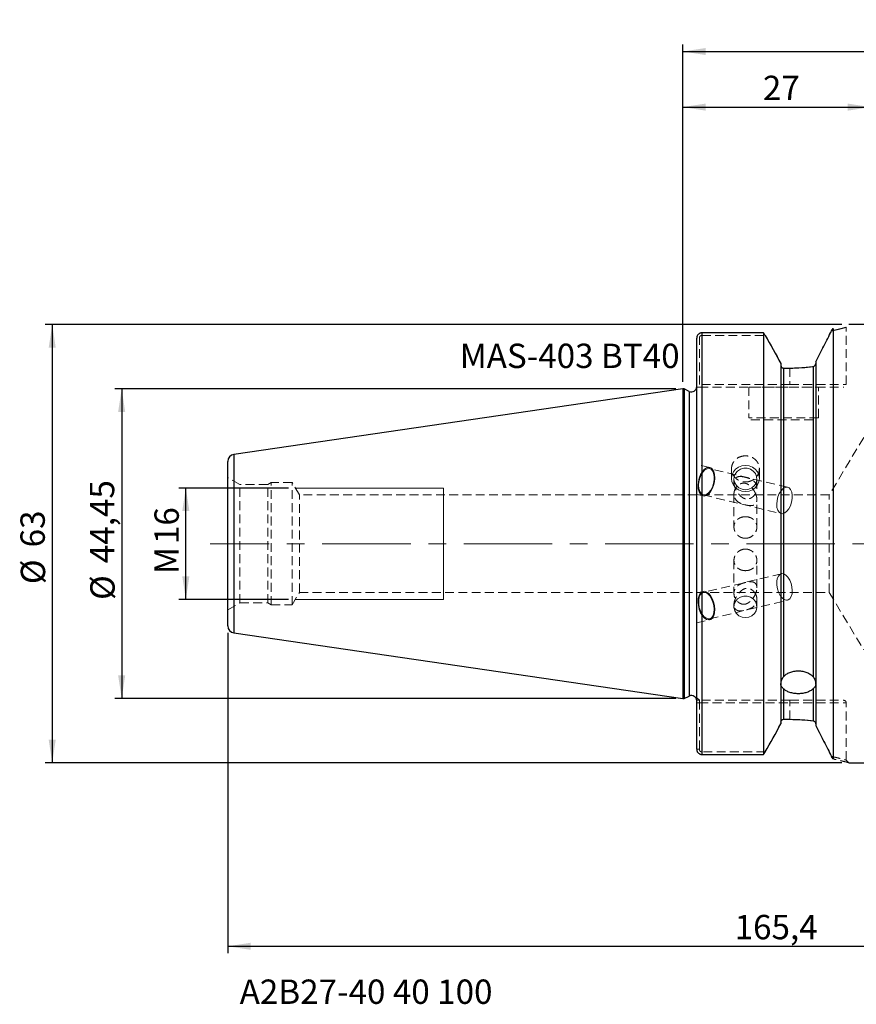
# Model space of a CAD drawing. Units: millimetres. Extents: x -95 to 136, y -66 to 75.
# Drawn here: x -95 to 25, y -66 to 75 of the extents above; entities that cross this region are included whole.
import ezdxf

# ---------------------------------------------------------------- set-up
doc = ezdxf.new("R2010")
doc.units = ezdxf.units.MM
for name, pattern in [('CENTER', [10.16, 6.35, -1.27, 1.27, -1.27]), ('CENTERX2', [20.32, 12.7, -2.54, 2.54, -2.54]), ('HIDDEN', [1.905, 1.27, -0.635])]:
    doc.linetypes.add(name, pattern=pattern)
for name, color, linetype, plot in [('1', 4, 'Continuous', False), ('2', 7, 'Continuous', False), ('4', 2, 'CENTER', False), ('SK2', 7, 'Continuous', False), ('SK3', 1, 'HIDDEN', False), ('SK4', 2, 'CENTER', False), ('SK6', 5, 'Continuous', False)]:
    doc.layers.add(name, color=color, linetype=linetype, plot=plot)
doc.layers.add('SK1', color=4, linetype='Continuous')
doc.styles.add('SLDTEXTSTYLE0', font='TXT', dxfattribs={"width": 0.75})
doc.dimstyles.new('SLDDIMSTYLE0', dxfattribs={"dimtxt": 3.5, "dimasz": 3.302, "dimexe": 0, "dimexo": 0.0625, "dimgap": 0.875, "dimtad": 1, "dimrnd": 1e-09, "dimzin": 12, "dimdsep": 46, "dimtxsty": 'SLDTEXTSTYLE0', "dimsah": 1, "dimcen": 0.09, "dimadec": 0, "dimazin": 3, "dimtfac": 1, "dimtofl": 0, "dimtmove": 0, "dimatfit": 3, "dimfxl": 1, "dimfrac": 2, "dimtolj": 1, "dimtzin": 12, "dimarcsym": 0})
doc.dimstyles.new('SLDDIMSTYLE1', dxfattribs={"dimtxt": 3.5, "dimasz": 3.302, "dimexe": 0, "dimexo": 0.0625, "dimgap": 0.875, "dimtad": 1, "dimdec": 0, "dimrnd": 1e-09, "dimzin": 12, "dimdsep": 46, "dimtxsty": 'SLDTEXTSTYLE0', "dimsah": 1, "dimcen": 0.09, "dimadec": 0, "dimazin": 3, "dimtfac": 1, "dimtofl": 0, "dimtmove": 0, "dimatfit": 3, "dimfxl": 1, "dimfrac": 2, "dimtolj": 1, "dimtzin": 12, "dimarcsym": 0})

# ---------------------------------------------------------------- blocks, each defined once
blk = doc.blocks.new('_D')
at = {"layer": 'SK2'}
for p, q in [((-56.69, 8), (-72.43, 8)), ((-71.43, -8), (-71.43, 8)), ((-56.69, -8), (-72.43, -8))]:
    blk.add_line(p, q, dxfattribs=at)
for points in [[(-71.43, 8), (-71.94, 4.7), (-70.92, 4.7)], [(-71.43, -8), (-70.92, -4.7), (-71.94, -4.7)]]:
    blk.add_solid(points, dxfattribs=at)
at = {"layer": 'SK2', "char_height": 3.5, "attachment_point": 1, "rotation": 90, "style": 'SLDTEXTSTYLE0'}
for s, insert in [('16', (-75.94, -0.06)), ('M', (-75.94, -4.35))]:
    blk.add_mtext(s, dxfattribs=dict(at, insert=insert))
blk = doc.blocks.new('_D_1')
at = {"layer": 'SK2'}
for p, q in [((-1, 22.23), (-81.65, 22.23)), ((-80.65, 22.23), (-80.65, -22.23)), ((-1, -22.23), (-81.65, -22.23))]:
    blk.add_line(p, q, dxfattribs=at)
for points in [[(-80.65, 22.23), (-81.16, 18.92), (-80.14, 18.92)], [(-80.65, -22.23), (-80.14, -18.92), (-81.16, -18.92)]]:
    blk.add_solid(points, dxfattribs=at)
at = {"layer": 'SK2', "char_height": 3.5, "attachment_point": 1, "rotation": 90, "style": 'SLDTEXTSTYLE0'}
for s, insert in [('44,45', (-85.22, -2.8)), ('%%c', (-85.16, -8.08))]:
    blk.add_mtext(s, dxfattribs=dict(at, insert=insert))
blk = doc.blocks.new('_D_2')
at = {"layer": 'SK2'}
for p, q in [((22.87, 31.47), (-91.63, 31.47)), ((-90.63, 31.47), (-90.63, -31.47)), ((22.87, -31.47), (-91.63, -31.47))]:
    blk.add_line(p, q, dxfattribs=at)
for points in [[(-90.63, 31.47), (-91.14, 28.17), (-90.13, 28.17)], [(-90.63, -31.47), (-90.13, -28.17), (-91.14, -28.17)]]:
    blk.add_solid(points, dxfattribs=at)
at = {"layer": 'SK2', "char_height": 3.5, "attachment_point": 1, "rotation": 90, "style": 'SLDTEXTSTYLE0'}
for s, insert in [('63', (-95.2, -0.53)), ('%%c', (-95.15, -5.81))]:
    blk.add_mtext(s, dxfattribs=dict(at, insert=insert))
blk = doc.blocks.new('_D_3')
at = {"layer": 'SK2'}
for p, q in [((0, 23.23), (0, 63.72)), ((26.99, 31.84), (26.99, 63.72)), ((0, 62.72), (26.99, 62.72))]:
    blk.add_line(p, q, dxfattribs=at)
for points in [[(0, 62.72), (3.3, 62.21), (3.3, 63.23)], [(26.99, 62.72), (23.69, 63.23), (23.69, 62.21)]]:
    blk.add_solid(points, dxfattribs=at)
at = {"layer": 'SK2', "insert": (11.51, 67.23), "char_height": 3.5, "attachment_point": 1, "style": 'SLDTEXTSTYLE0'}
blk.add_mtext('27', dxfattribs=at)
blk = doc.blocks.new('_D_5')
at = {"layer": '2'}
for p, q in [((0, 23.23), (0, 71.71)), ((100, 36.5), (100, 71.71)), ((0, 70.71), (100, 70.71))]:
    blk.add_line(p, q, dxfattribs=at)
for points in [[(0, 70.71), (3.3, 70.2), (3.3, 71.21)], [(100, 70.71), (96.7, 71.21), (96.7, 70.2)]]:
    blk.add_solid(points, dxfattribs=at)
at = {"layer": '2', "insert": (44.91, 75.22), "char_height": 3.5, "attachment_point": 1, "style": 'SLDTEXTSTYLE0'}
blk.add_mtext('100', dxfattribs=at)
blk = doc.blocks.new('_D_13')
at = {"layer": 'SK2'}
for p, q in [((-65.4, -12.82), (-65.4, -58.84)), ((100, -36.5), (100, -58.84)), ((-65.4, -57.84), (100, -57.84))]:
    blk.add_line(p, q, dxfattribs=at)
for points in [[(-65.4, -57.84), (-62.1, -58.35), (-62.1, -57.33)], [(100, -57.84), (96.7, -57.33), (96.7, -58.35)]]:
    blk.add_solid(points, dxfattribs=at)
at = {"layer": 'SK2', "insert": (7.45, -53.33), "char_height": 3.5, "attachment_point": 1, "style": 'SLDTEXTSTYLE0'}
blk.add_mtext('165,4', dxfattribs=at)

msp = doc.modelspace()

# ---------------------------------------------------------------- linework, layer by layer
at = {"layer": '1', "linetype": 'Continuous', "lineweight": 25}
for p, q in [((26.25, 31.475), (23.875, 31.475)), ((11.58, 30.285), (2.75, 30.285)), ((2.75, 30.285), (2.75, -30.285)), ((11.58, 30.285), (11.58, -30.285)), ((21.62, 30.931), (21.377, 30.57)), ((21.377, 30.57), (21.62, 30.931)), ((21.62, 30.931), (21.62, -30.931)), ((2, -29.534), (2, 29.534)), ((14.1, 25.873), (14.1, -25.873)), ((19.1, 26.136), (19.1, -26.136)), ((14.475, 25.233), (14.475, -19.111)), ((14.475, 25.233), (15.405, 25.233)), ((18.725, 25.451), (18.725, -19.111)), ((0.2, 22.225), (0, 22.225)), ((0, 22.225), (0, -22.225)), ((0.933, 21.883), (0.2, 22.225)), ((0.2, 22.225), (0.2, -22.225)), ((0.933, 21.883), (0.933, -21.883)), ((14.475, -20.839), (14.475, -25.233)), ((18.725, -20.839), (18.725, -25.451)), ((0, -22.225), (0.2, -22.225)), ((0.2, -22.225), (0.933, -21.883)), ((14.475, -25.233), (15.405, -25.233)), ((2.75, -30.285), (11.58, -30.285)), ((21.377, -30.57), (21.62, -30.931)), ((21.62, -30.931), (21.377, -30.57)), ((23.875, -31.475), (26.25, -31.475))]:
    msp.add_line(p, q, dxfattribs=at)
at = {"layer": '1', "linetype": 'HIDDEN', "lineweight": 18}
for p, q in [((14.1, 25.873), (14.1, 25.627)), ((19.1, 26.136), (19.1, 25.892)), ((15.405, 25.233), (14.475, 25.233)), ((15.405, -25.233), (14.475, -25.233)), ((14.1, -25.873), (14.1, -25.627)), ((19.1, -26.136), (19.1, -25.892)), ((11.58, -30.285), (2.75, -30.285))]:
    msp.add_line(p, q, dxfattribs=at)
at = {"layer": '1', "linetype": 'Continuous', "lineweight": 25}
for centre, start, end in [((1.25, 22.563), 245, 0), ((1.25, -22.563), 0, 115)]:
    msp.add_arc(centre, 0.75, start, end, dxfattribs=at)
for points, knots in [([(2.75, 30.285), (2.725, 30.284), (2.676, 30.283), (2.602, 30.271), (2.529, 30.253), (2.436, 30.219), (2.326, 30.16), (2.212, 30.065), (2.119, 29.949), (2.051, 29.819), (2.017, 29.706), (2.002, 29.61), (2.001, 29.562), (2, 29.534)], [0, 0, 0, 0, 0.0627579, 0.1259236, 0.1895095, 0.2535276, 0.376272, 0.5044894, 0.6290085, 0.7526965, 0.8763987, 0.9301251, 1, 1, 1, 1]), ([(19.1, 26.136), (19.496, 26.903), (19.884, 27.658), (20.645, 29.139), (21.017, 29.865), (21.377, 30.57)], [0, 0, 0, 0, 0.5, 0.5, 1, 1, 1, 1]), ([(14.1, 25.627), (14.1, 25.526), (14.138, 25.426), (14.275, 25.279), (14.374, 25.233), (14.475, 25.233)], [0, 0, 0, 0, 0.5, 0.5, 1, 1, 1, 1]), ([(18.725, 25.451), (18.826, 25.464), (18.917, 25.517), (19.021, 25.636), (19.049, 25.681), (19.089, 25.782), (19.1, 25.837), (19.1, 25.892)], [0, 0, 0, 0, 0.5, 0.5, 0.75, 0.75, 1, 1, 1, 1]), ([(15.405, 25.233), (15.981, 25.233), (16.546, 25.253), (17.656, 25.327), (18.203, 25.383), (18.725, 25.451)], [0, 0, 0, 0, 0.5, 0.5, 1, 1, 1, 1]), ([(14.475, -19.111), (14.588, -18.985), (14.721, -18.87), (15.026, -18.664), (15.2, -18.572), (15.568, -18.425), (15.768, -18.367), (16.177, -18.29), (16.386, -18.27), (16.814, -18.27), (17.023, -18.29), (17.433, -18.367), (17.633, -18.425), (18.001, -18.573), (18.174, -18.664), (18.479, -18.87), (18.612, -18.985), (18.725, -19.111)], [0, 0, 0, 0, 0.125, 0.125, 0.25, 0.25, 0.375, 0.375, 0.5, 0.5, 0.625, 0.625, 0.75, 0.75, 0.875, 0.875, 1, 1, 1, 1]), ([(14.1, -20.283), (14.1, -20.07), (14.13, -19.855), (14.223, -19.549), (14.261, -19.451), (14.355, -19.269), (14.411, -19.183), (14.475, -19.111)], [0, 0, 0, 0, 0.5, 0.5, 0.75, 0.75, 1, 1, 1, 1]), ([(18.725, -19.111), (18.789, -19.183), (18.844, -19.267), (18.938, -19.451), (18.977, -19.549), (19.039, -19.751), (19.062, -19.856), (19.092, -20.067), (19.1, -20.176), (19.1, -20.283)], [0, 0, 0, 0, 0.25, 0.25, 0.5, 0.5, 0.75, 0.75, 1, 1, 1, 1]), ([(14.475, -20.839), (14.411, -20.775), (14.356, -20.721), (14.261, -20.62), (14.222, -20.574), (14.161, -20.488), (14.138, -20.446), (14.108, -20.365), (14.1, -20.324), (14.1, -20.283)], [0, 0, 0, 0, 0.25, 0.25, 0.5, 0.5, 0.75, 0.75, 1, 1, 1, 1]), ([(18.725, -20.839), (18.612, -20.951), (18.479, -21.051), (18.174, -21.228), (18, -21.304), (17.632, -21.426), (17.432, -21.473), (17.023, -21.535), (16.814, -21.551), (16.386, -21.551), (16.177, -21.535), (15.767, -21.473), (15.567, -21.425), (15.199, -21.304), (15.026, -21.227), (14.721, -21.051), (14.588, -20.951), (14.475, -20.839)], [0, 0, 0, 0, 0.125, 0.125, 0.25, 0.25, 0.375, 0.375, 0.5, 0.5, 0.625, 0.625, 0.75, 0.75, 0.875, 0.875, 1, 1, 1, 1]), ([(19.1, -20.283), (19.1, -20.365), (19.07, -20.443), (18.977, -20.575), (18.939, -20.62), (18.845, -20.72), (18.789, -20.775), (18.725, -20.839)], [0, 0, 0, 0, 0.5, 0.5, 0.75, 0.75, 1, 1, 1, 1]), ([(14.1, -25.627), (14.1, -25.526), (14.138, -25.426), (14.275, -25.278), (14.374, -25.233), (14.475, -25.233)], [0, 0, 0, 0, 0.5, 0.5, 1, 1, 1, 1]), ([(15.405, -25.233), (15.981, -25.233), (16.546, -25.253), (17.656, -25.327), (18.203, -25.383), (18.725, -25.451)], [0, 0, 0, 0, 0.5, 0.5, 1, 1, 1, 1]), ([(18.725, -25.451), (18.826, -25.464), (18.917, -25.517), (19.021, -25.636), (19.049, -25.681), (19.089, -25.782), (19.1, -25.837), (19.1, -25.892)], [0, 0, 0, 0, 0.5, 0.5, 0.75, 0.75, 1, 1, 1, 1]), ([(19.1, -26.136), (19.496, -26.903), (19.884, -27.658), (20.645, -29.139), (21.017, -29.865), (21.377, -30.57)], [0, 0, 0, 0, 0.5, 0.5, 1, 1, 1, 1]), ([(2, -29.534), (2.001, -29.562), (2.002, -29.61), (2.017, -29.705), (2.051, -29.819), (2.119, -29.948), (2.212, -30.064), (2.326, -30.159), (2.457, -30.231), (2.6, -30.276), (2.7, -30.282), (2.75, -30.285)], [0, 0, 0, 0, 0.0696548, 0.1232209, 0.24684, 0.3703628, 0.4952162, 0.6234385, 0.7461821, 0.8739229, 1, 1, 1, 1])]:
    msp.add_open_spline(points, degree=3, knots=knots, dxfattribs=at)
for points in [[(11.854, 29.924), (11.763, 30.045), (11.672, 30.165), (11.58, 30.285)], [(11.854, 29.924), (12.606, 28.576), (13.355, 27.226), (14.1, 25.873)], [(11.854, -29.924), (12.606, -28.576), (13.355, -27.226), (14.1, -25.873)], [(11.58, -30.285), (11.672, -30.165), (11.763, -30.045), (11.854, -29.924)]]:
    msp.add_open_spline(points, degree=3, dxfattribs=at)
at = {"layer": '1', "linetype": 'HIDDEN', "lineweight": 18}
for points in [[(14.1, 25.873), (13.355, 27.226), (12.606, 28.576), (11.854, 29.924)], [(14.1, -25.873), (13.355, -27.226), (12.606, -28.576), (11.854, -29.924)], [(11.854, -29.924), (11.763, -30.045), (11.672, -30.165), (11.58, -30.285)]]:
    msp.add_open_spline(points, degree=3, dxfattribs=at)
for points, knots in [([(21.377, 30.57), (21.017, 29.866), (20.646, 29.141), (19.885, 27.66), (19.496, 26.903), (19.1, 26.136)], [0, 0, 0, 0, 0.5, 0.5, 1, 1, 1, 1]), ([(14.475, 25.233), (14.375, 25.233), (14.275, 25.279), (14.138, 25.426), (14.1, 25.527), (14.1, 25.627)], [0, 0, 0, 0, 0.5, 0.5, 1, 1, 1, 1]), ([(19.1, 25.892), (19.1, 25.782), (19.054, 25.675), (18.918, 25.518), (18.825, 25.464), (18.725, 25.451)], [0, 0, 0, 0, 0.5, 0.5, 1, 1, 1, 1]), ([(18.725, 25.451), (18.204, 25.383), (17.665, 25.328), (16.556, 25.254), (15.981, 25.233), (15.405, 25.233)], [0, 0, 0, 0, 0.5, 0.5, 1, 1, 1, 1]), ([(14.475, -25.233), (14.375, -25.233), (14.275, -25.278), (14.138, -25.426), (14.1, -25.526), (14.1, -25.627)], [0, 0, 0, 0, 0.5, 0.5, 1, 1, 1, 1]), ([(18.725, -25.451), (18.204, -25.383), (17.665, -25.328), (16.556, -25.254), (15.981, -25.233), (15.405, -25.233)], [0, 0, 0, 0, 0.5, 0.5, 1, 1, 1, 1]), ([(19.1, -25.892), (19.1, -25.782), (19.054, -25.675), (18.918, -25.518), (18.825, -25.464), (18.725, -25.451)], [0, 0, 0, 0, 0.5, 0.5, 1, 1, 1, 1]), ([(21.377, -30.57), (21.017, -29.866), (20.646, -29.141), (19.885, -27.66), (19.496, -26.903), (19.1, -26.136)], [0, 0, 0, 0, 0.5, 0.5, 1, 1, 1, 1]), ([(2.75, -30.285), (2.725, -30.284), (2.676, -30.283), (2.602, -30.271), (2.529, -30.253), (2.436, -30.219), (2.326, -30.16), (2.212, -30.065), (2.119, -29.949), (2.051, -29.819), (2.017, -29.706), (2.002, -29.61), (2.001, -29.562), (2, -29.534)], [0, 0, 0, 0, 0.0627579, 0.1259236, 0.1895095, 0.2535276, 0.376272, 0.5044894, 0.6290085, 0.7526965, 0.8763987, 0.9301251, 1, 1, 1, 1]), ([(23.875, -31.475), (23.847, -31.467), (23.79, -31.451), (23.329, -31.328), (22.63, -31.15), (21.957, -31.004), (21.62, -30.931)], [0, 0, 0, 0, 0.2497455, 0.5006802, 0.7498761, 1, 1, 1, 1])]:
    msp.add_open_spline(points, degree=3, knots=knots, dxfattribs=at)
at = {"layer": '4', "linetype": 'CENTERX2', "lineweight": 18}
msp.add_line((103.13, 0), (-1.45, 0), dxfattribs=at)
at = {"layer": 'SK1', "linetype": 'Continuous', "lineweight": 25}
for p, q in [((0, 22.225), (-64.544, 12.812)), ((-64.544, 12.812), (-64.544, 0)), ((-65.4, -11.822), (-65.4, 11.822)), ((-64.544, 0), (-64.544, -12.812)), ((-64.544, -12.812), (0, -22.225))]:
    msp.add_line(p, q, dxfattribs=at)
for centre, start, end in [((-64.4, 11.822), 98.29778, 180), ((-64.4, -11.822), 180, 261.70222)]:
    msp.add_arc(centre, 1, start, end, dxfattribs=at)
at = {"layer": 'SK3', "linetype": 'HIDDEN', "lineweight": 18}
for p, q in [((2.75, 29.924), (11.854, 29.924)), ((23.5, 22.875), (23.5, 31.1)), ((2.375, 22.875), (2.375, 29.534)), ((15.405, 25.233), (15.405, 22.875)), ((15.405, 22.875), (2.375, 22.875)), ((15.405, 22.875), (23.5, 22.875)), ((2.375, 22.5), (15.405, 22.5)), ((9.5, 22.5), (19.5, 22.5)), ((9.5, 22.5), (9.5, 18.1)), ((15.405, 22.5), (23.125, 22.5)), ((19.5, 18.1), (19.5, 22.5)), ((19.5, 18.1), (9.5, 18.1)), ((9.8, 17.8), (19.2, 17.8)), ((26, 15.25), (21.043, 7)), ((3.882, 10.943), (2, 11.394)), ((2, 7.08), (2, 11.389)), ((2.367, 9.434), (2.565, 9.931)), ((2.565, 9.931), (2.82, 10.357)), ((2.643, 9.895), (2.895, 10.298)), ((2.82, 10.357), (3.113, 10.684)), ((2.895, 10.298), (3.183, 10.599)), ((3.113, 10.684), (3.426, 10.89)), ((3.183, 10.599), (3.487, 10.773)), ((3.426, 10.89), (3.737, 10.96)), ((3.487, 10.773), (3.785, 10.809)), ((3.737, 10.96), (4.024, 10.89)), ((3.785, 10.809), (4.053, 10.703)), ((15.069, 8.11), (3.847, 10.797)), ((4.024, 10.89), (4.268, 10.684)), ((4.053, 10.703), (4.272, 10.463)), ((4.268, 10.684), (4.452, 10.357)), ((4.272, 10.463), (4.426, 10.108)), ((4.426, 10.108), (4.503, 9.663)), ((4.452, 10.357), (4.564, 9.931)), ((4.564, 9.931), (4.597, 9.434)), ((7, 10.765), (7, 9.371)), ((7.068, 9.858), (7.268, 10.311)), ((7.268, 10.311), (7.586, 10.7)), ((7.391, 9.647), (7.571, 10.077)), ((7.571, 10.077), (7.878, 10.439)), ((7.586, 10.7), (8, 10.999)), ((7.878, 10.439), (8.284, 10.699)), ((8, 10.999), (8.482, 11.187)), ((8.284, 10.699), (8.754, 10.835)), ((8.482, 11.187), (9, 11.251)), ((8.754, 10.835), (9.246, 10.835)), ((9, 11.251), (9.518, 11.187)), ((9.246, 10.835), (9.716, 10.699)), ((9.518, 11.187), (10, 10.999)), ((9.716, 10.699), (10.122, 10.439)), ((10, 10.999), (10.414, 10.7)), ((10.122, 10.439), (10.429, 10.077)), ((10.414, 10.7), (10.732, 10.311)), ((10.429, 10.077), (10.609, 9.647)), ((10.732, 10.311), (10.932, 9.858)), ((11, 9.371), (11, 10.764)), ((-65.4, -9.515), (-65.4, 9.515)), ((-63.65, 8.505), (-65.4, 9.515)), ((-63.65, -8.505), (-63.65, 8.505)), ((-59.661, 8.505), (-63.65, 8.505)), ((-59.15, 8.8), (-59.661, 8.505)), ((-59.661, -8.505), (-59.661, 8.505)), ((-59.15, -8.8), (-59.15, 8.8)), ((-56.15, 8.8), (-59.15, 8.8)), ((-56.15, -8.8), (-56.15, 8.8)), ((-55.111, 7), (-56.15, 8.8)), ((2.189, 8.368), (2.238, 8.901)), ((2.238, 8.901), (2.367, 9.434)), ((2.274, 8.385), (2.321, 8.901)), ((2.321, 8.901), (2.447, 9.417)), ((2.447, 9.417), (2.643, 9.895)), ((4.411, 8.641), (4.248, 8.139)), ((4.498, 9.161), (4.411, 8.641)), ((4.547, 8.901), (4.418, 8.368)), ((4.503, 9.663), (4.498, 9.161)), ((4.597, 9.434), (4.547, 8.901)), ((7, 9.371), (7.068, 9.858)), ((7.068, 8.885), (7, 9.371)), ((7.268, 8.432), (7.068, 8.885)), ((7.35, 9.302), (7.35, 8.764)), ((7.355, 9.186), (7.391, 9.647)), ((7.464, 8.736), (7.355, 9.186)), ((7.71, 8.336), (7.464, 8.736)), ((10.536, 8.736), (10.29, 8.336)), ((10.645, 9.186), (10.536, 8.736)), ((10.609, 9.647), (10.645, 9.186)), ((10.65, 7.975), (10.65, 9.302)), ((10.932, 8.885), (10.732, 8.432)), ((10.932, 9.858), (11, 9.371)), ((11, 9.371), (10.932, 8.885)), ((2, 7.075), (2.903, 6.859)), ((2.221, 7.871), (2.189, 8.368)), ((2.333, 7.445), (2.221, 7.871)), ((2.311, 7.908), (2.274, 8.385)), ((2.427, 7.504), (2.311, 7.908)), ((2.517, 7.118), (2.333, 7.445)), ((2.616, 7.203), (2.427, 7.504)), ((2.761, 6.912), (2.517, 7.118)), ((2.862, 7.029), (2.616, 7.203)), ((3.45, 7.099), (3.147, 6.993)), ((3.672, 7.118), (3.359, 6.912)), ((3.75, 7.339), (3.45, 7.099)), ((3.965, 7.445), (3.672, 7.118)), ((4.022, 7.694), (3.75, 7.339)), ((4.22, 7.871), (3.965, 7.445)), ((4.248, 8.139), (4.022, 7.694)), ((4.418, 8.368), (4.22, 7.871)), ((7.586, 8.042), (7.268, 8.432)), ((7.35, 7.141), (7.35, 2.393)), ((8, 7.744), (7.586, 8.042)), ((8.071, 8.021), (7.71, 8.336)), ((8.482, 7.556), (8, 7.744)), ((8.514, 7.821), (8.071, 8.021)), ((9, 7.492), (8.482, 7.556)), ((9, 7.752), (8.514, 7.821)), ((9.486, 7.821), (9, 7.752)), ((9.518, 7.556), (9, 7.492)), ((9.929, 8.021), (9.486, 7.821)), ((10, 7.744), (9.518, 7.556)), ((10.29, 8.336), (9.929, 8.021)), ((10.414, 8.042), (10, 7.744)), ((10.732, 8.432), (10.414, 8.042)), ((13.669, 6.729), (13.865, 7.207)), ((13.865, 7.207), (14.117, 7.611)), ((14.117, 7.611), (14.406, 7.911)), ((14.406, 7.911), (14.71, 8.086)), ((14.71, 8.086), (15.007, 8.121)), ((15.007, 8.121), (15.275, 8.015)), ((15.275, 8.015), (15.494, 7.776)), ((15.494, 7.776), (15.648, 7.42)), ((15.648, 7.42), (15.725, 6.975)), ((-55.111, -7), (-55.111, 7)), ((21.043, 7), (-55.111, 7)), ((3.048, 6.842), (2.761, 6.912)), ((3.147, 6.993), (2.862, 7.029)), ((2.938, 7.005), (14.161, 4.317)), ((3.359, 6.912), (3.048, 6.842)), ((10.65, 2.394), (10.65, 6.352)), ((13.497, 5.698), (13.543, 6.213)), ((13.533, 5.22), (13.497, 5.698)), ((13.543, 6.213), (13.669, 6.729)), ((15.633, 5.953), (15.471, 5.452)), ((15.72, 6.474), (15.633, 5.953)), ((15.725, 6.975), (15.72, 6.474)), ((21.043, -7), (21.043, 7)), ((13.65, 4.816), (13.533, 5.22)), ((13.838, 4.516), (13.65, 4.816)), ((14.084, 4.341), (13.838, 4.516)), ((14.369, 4.306), (14.084, 4.341)), ((14.673, 4.412), (14.369, 4.306)), ((14.972, 4.651), (14.673, 4.412)), ((15.245, 5.007), (14.972, 4.651)), ((15.471, 5.452), (15.245, 5.007)), ((7.35, -2.394), (7.35, -7.141)), ((10.65, -6.35), (10.65, -2.393)), ((14.161, -4.317), (2.938, -7.005)), ((13.582, -5.007), (13.505, -5.452)), ((13.505, -5.452), (13.51, -5.953)), ((13.736, -4.651), (13.582, -5.007)), ((13.955, -4.412), (13.736, -4.651)), ((14.223, -4.306), (13.955, -4.412)), ((14.52, -4.341), (14.223, -4.306)), ((14.824, -4.516), (14.52, -4.341)), ((15.113, -4.816), (14.824, -4.516)), ((15.365, -5.22), (15.113, -4.816)), ((15.561, -5.698), (15.365, -5.22)), ((-56.15, -8.8), (-55.111, -7)), ((-55.111, -7), (21.043, -7)), ((2.903, -6.859), (2, -7.075)), ((2.761, -6.912), (2.517, -7.118)), ((3.001, -6.993), (2.733, -7.099)), ((3.048, -6.842), (2.761, -6.912)), ((3.298, -7.029), (3.001, -6.993)), ((3.359, -6.912), (3.048, -6.842)), ((3.602, -7.203), (3.298, -7.029)), ((3.672, -7.118), (3.359, -6.912)), ((13.51, -5.953), (13.597, -6.474)), ((13.597, -6.474), (13.759, -6.975)), ((13.759, -6.975), (13.985, -7.42)), ((15.687, -6.213), (15.561, -5.698)), ((15.733, -6.729), (15.687, -6.213)), ((15.697, -7.207), (15.733, -6.729)), ((21.043, -7), (26, -15.25)), ((2, -7.08), (2, -11.389)), ((2.221, -7.871), (2.189, -8.368)), ((2.189, -8.368), (2.238, -8.901)), ((2.333, -7.445), (2.221, -7.871)), ((2.359, -7.694), (2.282, -8.139)), ((2.282, -8.139), (2.287, -8.641)), ((2.517, -7.118), (2.333, -7.445)), ((2.513, -7.339), (2.359, -7.694)), ((2.733, -7.099), (2.513, -7.339)), ((3.891, -7.504), (3.602, -7.203)), ((3.965, -7.445), (3.672, -7.118)), ((3.847, -10.797), (15.069, -8.11)), ((4.142, -7.908), (3.891, -7.504)), ((4.22, -7.871), (3.965, -7.445)), ((4.338, -8.385), (4.142, -7.908)), ((4.418, -8.368), (4.22, -7.871)), ((4.464, -8.901), (4.338, -8.385)), ((4.547, -8.901), (4.418, -8.368)), ((7.391, -8.719), (7.571, -8.288)), ((7.571, -8.288), (7.878, -7.927)), ((7.878, -7.927), (8.284, -7.667)), ((8.284, -7.667), (8.754, -7.53)), ((8.754, -7.53), (9.246, -7.53)), ((9.246, -7.53), (9.716, -7.667)), ((9.716, -7.667), (10.122, -7.927)), ((10.122, -7.927), (10.429, -8.288)), ((10.429, -8.288), (10.609, -8.719)), ((10.65, -9.064), (10.65, -7.975)), ((13.985, -7.42), (14.258, -7.776)), ((14.258, -7.776), (14.557, -8.015)), ((14.557, -8.015), (14.861, -8.121)), ((14.861, -8.121), (15.146, -8.086)), ((15.146, -8.086), (15.392, -7.911)), ((15.392, -7.911), (15.58, -7.611)), ((15.58, -7.611), (15.697, -7.207)), ((-65.4, -9.515), (-63.65, -8.505)), ((-63.65, -8.505), (-59.661, -8.505)), ((-59.661, -8.505), (-59.15, -8.8)), ((-59.15, -8.8), (-56.15, -8.8)), ((2.238, -8.901), (2.367, -9.434)), ((2.287, -8.641), (2.374, -9.161)), ((2.367, -9.434), (2.565, -9.931)), ((2.374, -9.161), (2.537, -9.663)), ((2.537, -9.663), (2.763, -10.108)), ((4.358, -10.298), (4.474, -9.895)), ((4.511, -9.417), (4.464, -8.901)), ((4.474, -9.895), (4.511, -9.417)), ((4.597, -9.434), (4.547, -8.901)), ((4.564, -9.931), (4.597, -9.434)), ((7.35, -8.766), (7.35, -9.064)), ((7.355, -9.179), (7.391, -8.719)), ((7.464, -9.63), (7.355, -9.179)), ((7.71, -10.03), (7.464, -9.63)), ((10.536, -9.63), (10.29, -10.03)), ((10.645, -9.179), (10.536, -9.63)), ((10.609, -8.719), (10.645, -9.179)), ((2, -11.394), (3.882, -10.943)), ((2.565, -9.931), (2.82, -10.357)), ((2.763, -10.108), (3.036, -10.463)), ((2.82, -10.357), (3.113, -10.684)), ((3.036, -10.463), (3.335, -10.703)), ((3.113, -10.684), (3.426, -10.89)), ((3.335, -10.703), (3.638, -10.809)), ((3.426, -10.89), (3.737, -10.96)), ((3.638, -10.809), (3.924, -10.773)), ((3.737, -10.96), (4.024, -10.89)), ((3.924, -10.773), (4.169, -10.599)), ((4.024, -10.89), (4.268, -10.684)), ((4.169, -10.599), (4.358, -10.298)), ((4.268, -10.684), (4.452, -10.357)), ((4.452, -10.357), (4.564, -9.931)), ((8.071, -10.345), (7.71, -10.03)), ((8.514, -10.545), (8.071, -10.345)), ((9, -10.614), (8.514, -10.545)), ((9.486, -10.545), (9, -10.614)), ((9.929, -10.345), (9.486, -10.545)), ((10.29, -10.03), (9.929, -10.345)), ((2.375, -22.5), (2, -22.125)), ((2.375, -22.5), (2, -22.125)), ((2, -22.875), (2, -22.127)), ((2, -22.875), (2, -22.127)), ((2.375, -22.875), (2.375, -22.5)), ((15.405, -22.5), (2.375, -22.5)), ((2.375, -22.5), (2.375, -22.875)), ((15.405, -22.875), (15.405, -22.5)), ((15.405, -22.875), (15.405, -22.5)), ((15.405, -22.5), (23.125, -22.5)), ((2, -22.875), (2, -29.534)), ((2.375, -22.875), (2, -22.875)), ((2.375, -29.534), (2.375, -22.875)), ((2.375, -22.875), (15.405, -22.875)), ((15.405, -22.875), (23.5, -22.875)), ((15.405, -25.233), (15.405, -22.875)), ((23.5, -31.1), (23.5, -22.875)), ((2.375, -29.534), (2, -29.534)), ((2, -29.534), (2.375, -29.534)), ((2.75, -29.924), (2.75, -30.285)), ((11.854, -29.924), (2.75, -29.924)), ((2.75, -30.285), (2.75, -29.924)), ((23.875, -31.475), (23.5, -31.1))]:
    msp.add_line(p, q, dxfattribs=at)
at = {"layer": 'SK3', "linetype": 'Continuous', "lineweight": 18}
for p, q in [((-34.4, 8), (-55.688, 8)), ((-34.4, 8), (-34.4, 7.902)), ((-34.4, 7.902), (-34.4, 7.608)), ((-34.4, 7.608), (-34.4, 7.128)), ((-34.4, 7.128), (-34.4, 6.472)), ((-34.4, 6.472), (-34.4, 5.657)), ((-34.4, 5.657), (-34.4, 4.702)), ((-34.4, 4.702), (-34.4, 3.632)), ((-34.4, 3.632), (-34.4, 2.472)), ((-34.4, 2.472), (-34.4, 1.251)), ((-34.4, 1.251), (-34.4, 0)), ((-34.4, 0), (-34.4, -1.251)), ((-34.4, -1.251), (-34.4, -2.472)), ((-34.4, -2.472), (-34.4, -3.632)), ((-34.4, -3.632), (-34.4, -4.702)), ((-34.4, -4.702), (-34.4, -5.657)), ((-34.4, -5.657), (-34.4, -6.472)), ((-34.4, -6.472), (-34.4, -7.128)), ((-55.688, -8), (-34.4, -8)), ((-34.4, -7.128), (-34.4, -7.608)), ((-34.4, -7.608), (-34.4, -7.902)), ((-34.4, -7.902), (-34.4, -8))]:
    msp.add_line(p, q, dxfattribs=at)
at = {"layer": 'SK3', "linetype": 'HIDDEN', "lineweight": 18}
msp.add_arc((23.125, -22.875), 0.375, 0, 90, dxfattribs=at)
for points, knots in [([(2.375, 29.534), (2.375, 29.541), (2.375, 29.553), (2.377, 29.571), (2.379, 29.589), (2.381, 29.607), (2.386, 29.629), (2.392, 29.653), (2.401, 29.677), (2.41, 29.7), (2.421, 29.722), (2.434, 29.744), (2.447, 29.765), (2.462, 29.785), (2.479, 29.804), (2.496, 29.822), (2.515, 29.839), (2.535, 29.854), (2.556, 29.868), (2.577, 29.881), (2.599, 29.892), (2.623, 29.901), (2.646, 29.909), (2.67, 29.916), (2.693, 29.92), (2.711, 29.922), (2.731, 29.924), (2.744, 29.924), (2.75, 29.924)], [0, 0, 0, 0, 0.0314237, 0.0627338, 0.0877465, 0.1252832, 0.1539646, 0.1970563, 0.2505255, 0.2789595, 0.321633, 0.3752682, 0.4040082, 0.4468774, 0.5002148, 0.5286827, 0.5715496, 0.6253905, 0.653924, 0.6965998, 0.7499747, 0.7785996, 0.8217149, 0.8751793, 0.9000506, 0.9373747, 0.9685907, 1, 1, 1, 1]), ([(2.75, 29.924), (2.745, 29.924), (2.735, 29.924), (2.715, 29.923), (2.69, 29.92), (2.663, 29.914), (2.642, 29.908), (2.623, 29.901), (2.605, 29.894), (2.586, 29.885), (2.563, 29.873), (2.542, 29.859), (2.522, 29.845), (2.503, 29.828), (2.485, 29.811), (2.469, 29.792), (2.453, 29.773), (2.439, 29.752), (2.426, 29.731), (2.414, 29.709), (2.404, 29.686), (2.396, 29.662), (2.388, 29.638), (2.383, 29.615), (2.379, 29.592), (2.377, 29.573), (2.375, 29.553), (2.375, 29.541), (2.375, 29.534)], [0, 0, 0, 0, 0.0252075, 0.050358, 0.1006534, 0.1499359, 0.1865968, 0.212185, 0.2505508, 0.2790357, 0.3220358, 0.3758119, 0.4042896, 0.4469018, 0.5002394, 0.5288519, 0.5719843, 0.6254852, 0.6539061, 0.6965245, 0.7500237, 0.7787622, 0.8217598, 0.8751426, 0.9000107, 0.9373542, 0.9685887, 1, 1, 1, 1]), ([(9.001, 12.623), (8.74, 12.623), (8.476, 12.575), (7.995, 12.392), (7.772, 12.255), (7.495, 11.999), (7.41, 11.904), (7.265, 11.702), (7.203, 11.596), (7.103, 11.371), (7.064, 11.252), (7.013, 11.013), (7, 10.891), (7, 10.643), (7.013, 10.52), (7.063, 10.279), (7.102, 10.159), (7.202, 9.929), (7.263, 9.82), (7.408, 9.613), (7.492, 9.515), (7.677, 9.338), (7.777, 9.259), (7.996, 9.119), (8.112, 9.059), (8.473, 8.915), (8.736, 8.864), (9, 8.864)], [0.5, 0.5, 0.5, 0.5, 0.5625, 0.5625, 0.625, 0.625, 0.65625, 0.65625, 0.6875, 0.6875, 0.71875, 0.71875, 0.75, 0.75, 0.78125, 0.78125, 0.8125, 0.8125, 0.84375, 0.84375, 0.875, 0.875, 0.90625, 0.90625, 0.9375, 0.9375, 1, 1, 1, 1]), ([(9, 8.864), (9.132, 8.864), (9.262, 8.876), (9.518, 8.925), (9.645, 8.962), (9.887, 9.059), (10.002, 9.117), (10.219, 9.256), (10.322, 9.337), (10.599, 9.602), (10.748, 9.814), (10.947, 10.27), (11, 10.519), (11, 10.887), (10.987, 11.011), (10.936, 11.251), (10.898, 11.367), (10.798, 11.593), (10.736, 11.702), (10.591, 11.903), (10.508, 11.996), (10.322, 12.169), (10.22, 12.245), (10.004, 12.379), (9.887, 12.436), (9.645, 12.529), (9.52, 12.564), (9.264, 12.611), (9.131, 12.623), (9.001, 12.623)], [0, 0, 0, 0, 0.03125, 0.03125, 0.0625, 0.0625, 0.09375, 0.09375, 0.125, 0.125, 0.1875, 0.1875, 0.25, 0.25, 0.28125, 0.28125, 0.3125, 0.3125, 0.34375, 0.34375, 0.375, 0.375, 0.40625, 0.40625, 0.4375, 0.4375, 0.46875, 0.46875, 0.5, 0.5, 0.5, 0.5]), ([(10.553, 6.93), (10.515, 7.052), (10.47, 7.165), (10.371, 7.38), (10.316, 7.481), (10.145, 7.768), (10.021, 7.934), (9.751, 8.233), (9.606, 8.365), (9.361, 8.529), (9.273, 8.578), (9.082, 8.656), (8.978, 8.686), (8.752, 8.71), (8.629, 8.704), (8.387, 8.648), (8.267, 8.598), (8.047, 8.47), (7.944, 8.39), (7.761, 8.211), (7.68, 8.112), (7.542, 7.896), (7.486, 7.782), (7.402, 7.548), (7.373, 7.424), (7.332, 7.061), (7.366, 6.819), (7.456, 6.604)], [0, 0, 0, 0, 0.03125, 0.03125, 0.0625, 0.0625, 0.125, 0.125, 0.1875, 0.1875, 0.21875, 0.21875, 0.25, 0.25, 0.28125, 0.28125, 0.3125, 0.3125, 0.34375, 0.34375, 0.375, 0.375, 0.40625, 0.40625, 0.4375, 0.4375, 0.5, 0.5, 0.5, 0.5]), ([(9, 6.442), (8.893, 6.467), (8.798, 6.506), (8.622, 6.597), (8.54, 6.651), (8.306, 6.828), (8.167, 6.966), (7.908, 7.276), (7.787, 7.45), (7.567, 7.852), (7.469, 8.078), (7.376, 8.454), (7.356, 8.585), (7.346, 8.833), (7.357, 8.949), (7.405, 9.148), (7.441, 9.231), (7.525, 9.366), (7.574, 9.421), (7.73, 9.553), (7.849, 9.602), (8.104, 9.655), (8.24, 9.66), (8.39, 9.648)], [0, 0, 0, 0, 0.03125, 0.03125, 0.0625, 0.0625, 0.125, 0.125, 0.1875, 0.1875, 0.25, 0.25, 0.28125, 0.28125, 0.3125, 0.3125, 0.34375, 0.34375, 0.375, 0.375, 0.4375, 0.4375, 0.5, 0.5, 0.5, 0.5]), ([(8.39, 9.648), (8.465, 9.642), (8.543, 9.632), (8.714, 9.605), (8.806, 9.587), (9.006, 9.542), (9.117, 9.515), (9.352, 9.449), (9.476, 9.409), (9.717, 9.314), (9.832, 9.258), (10.043, 9.13), (10.14, 9.056), (10.311, 8.892), (10.386, 8.8), (10.508, 8.602), (10.556, 8.497), (10.625, 8.27), (10.644, 8.152), (10.654, 7.913), (10.643, 7.788), (10.592, 7.547), (10.552, 7.427), (10.445, 7.196), (10.379, 7.088), (10.221, 6.886), (10.131, 6.793), (9.932, 6.632), (9.822, 6.563), (9.588, 6.461), (9.464, 6.427), (9.223, 6.405), (9.107, 6.416), (9, 6.442)], [0.5, 0.5, 0.5, 0.5, 0.53125, 0.53125, 0.5625, 0.5625, 0.59375, 0.59375, 0.625, 0.625, 0.65625, 0.65625, 0.6875, 0.6875, 0.71875, 0.71875, 0.75, 0.75, 0.78125, 0.78125, 0.8125, 0.8125, 0.84375, 0.84375, 0.875, 0.875, 0.90625, 0.90625, 0.9375, 0.9375, 0.96875, 0.96875, 1, 1, 1, 1]), ([(7.456, 6.604), (7.546, 6.388), (7.693, 6.2), (7.973, 5.975), (8.075, 5.91), (8.3, 5.795), (8.42, 5.746), (8.664, 5.662), (8.784, 5.628), (9.009, 5.571), (9.11, 5.548), (9.297, 5.51), (9.384, 5.495), (9.545, 5.473), (9.621, 5.466), (9.838, 5.458), (9.972, 5.47), (10.218, 5.542), (10.331, 5.599), (10.48, 5.757), (10.525, 5.82), (10.598, 5.98), (10.626, 6.074), (10.654, 6.297), (10.653, 6.423), (10.621, 6.678), (10.591, 6.807), (10.553, 6.93)], [0.5, 0.5, 0.5, 0.5, 0.5625, 0.5625, 0.59375, 0.59375, 0.625, 0.625, 0.65625, 0.65625, 0.6875, 0.6875, 0.71875, 0.71875, 0.75, 0.75, 0.8125, 0.8125, 0.875, 0.875, 0.90625, 0.90625, 0.9375, 0.9375, 0.96875, 0.96875, 1, 1, 1, 1]), ([(9, 0.776), (8.891, 0.776), (8.783, 0.787), (8.572, 0.83), (8.467, 0.863), (8.267, 0.947), (8.172, 0.998), (7.993, 1.119), (7.909, 1.189), (7.682, 1.416), (7.559, 1.597), (7.394, 1.982), (7.35, 2.19), (7.35, 2.495), (7.361, 2.597), (7.403, 2.793), (7.434, 2.887), (7.559, 3.16), (7.68, 3.322), (7.91, 3.524), (7.993, 3.584), (8.171, 3.688), (8.268, 3.733), (8.467, 3.804), (8.57, 3.831), (8.782, 3.868), (8.891, 3.877), (8.999, 3.877)], [0, 0, 0, 0, 0.03125, 0.03125, 0.0625, 0.0625, 0.09375, 0.09375, 0.125, 0.125, 0.1875, 0.1875, 0.25, 0.25, 0.28125, 0.28125, 0.3125, 0.3125, 0.375, 0.375, 0.40625, 0.40625, 0.4375, 0.4375, 0.46875, 0.46875, 0.5, 0.5, 0.5, 0.5]), ([(8.999, 3.877), (9.215, 3.877), (9.433, 3.84), (9.731, 3.734), (9.828, 3.689), (10.007, 3.584), (10.09, 3.525), (10.242, 3.391), (10.311, 3.316), (10.431, 3.156), (10.482, 3.071), (10.607, 2.798), (10.65, 2.6), (10.65, 2.293), (10.639, 2.191), (10.597, 1.989), (10.565, 1.887), (10.442, 1.597), (10.319, 1.416), (10.016, 1.114), (9.833, 0.989), (9.535, 0.863), (9.43, 0.831), (9.217, 0.787), (9.109, 0.776), (9, 0.776)], [0.5, 0.5, 0.5, 0.5, 0.5625, 0.5625, 0.59375, 0.59375, 0.625, 0.625, 0.65625, 0.65625, 0.6875, 0.6875, 0.75, 0.75, 0.78125, 0.78125, 0.8125, 0.8125, 0.875, 0.875, 0.9375, 0.9375, 0.96875, 0.96875, 1, 1, 1, 1]), ([(9.001, -0.776), (8.785, -0.776), (8.567, -0.821), (8.269, -0.946), (8.172, -0.998), (7.993, -1.119), (7.91, -1.187), (7.758, -1.339), (7.689, -1.423), (7.569, -1.599), (7.518, -1.691), (7.393, -1.983), (7.35, -2.189), (7.35, -2.496), (7.361, -2.596), (7.403, -2.791), (7.435, -2.888), (7.558, -3.159), (7.681, -3.323), (7.984, -3.59), (8.167, -3.697), (8.465, -3.804), (8.57, -3.831), (8.783, -3.868), (8.891, -3.877), (9, -3.877)], [0.5, 0.5, 0.5, 0.5, 0.5625, 0.5625, 0.59375, 0.59375, 0.625, 0.625, 0.65625, 0.65625, 0.6875, 0.6875, 0.75, 0.75, 0.78125, 0.78125, 0.8125, 0.8125, 0.875, 0.875, 0.9375, 0.9375, 0.96875, 0.96875, 1, 1, 1, 1]), ([(9, -3.877), (9.109, -3.877), (9.217, -3.868), (9.428, -3.832), (9.533, -3.804), (9.733, -3.733), (9.828, -3.689), (10.007, -3.585), (10.091, -3.524), (10.318, -3.323), (10.441, -3.16), (10.606, -2.799), (10.65, -2.598), (10.65, -2.294), (10.639, -2.19), (10.597, -1.987), (10.566, -1.888), (10.441, -1.596), (10.32, -1.417), (10.09, -1.188), (10.007, -1.12), (9.829, -0.999), (9.732, -0.947), (9.533, -0.863), (9.43, -0.831), (9.218, -0.787), (9.109, -0.776), (9.001, -0.776)], [0, 0, 0, 0, 0.03125, 0.03125, 0.0625, 0.0625, 0.09375, 0.09375, 0.125, 0.125, 0.1875, 0.1875, 0.25, 0.25, 0.28125, 0.28125, 0.3125, 0.3125, 0.375, 0.375, 0.40625, 0.40625, 0.4375, 0.4375, 0.46875, 0.46875, 0.5, 0.5, 0.5, 0.5]), ([(9, -8.675), (8.893, -8.7), (8.779, -8.711), (8.536, -8.689), (8.414, -8.657), (8.179, -8.554), (8.071, -8.486), (7.87, -8.325), (7.78, -8.232), (7.545, -7.93), (7.434, -7.694), (7.357, -7.33), (7.347, -7.209), (7.355, -6.968), (7.375, -6.849), (7.442, -6.625), (7.491, -6.517), (7.613, -6.319), (7.686, -6.228), (7.857, -6.063), (7.952, -5.99), (8.162, -5.862), (8.278, -5.805), (8.516, -5.71), (8.642, -5.67), (8.876, -5.603), (8.987, -5.576), (9.188, -5.531), (9.28, -5.513), (9.45, -5.485), (9.529, -5.475), (9.605, -5.469)], [0, 0, 0, 0, 0.03125, 0.03125, 0.0625, 0.0625, 0.09375, 0.09375, 0.125, 0.125, 0.1875, 0.1875, 0.21875, 0.21875, 0.25, 0.25, 0.28125, 0.28125, 0.3125, 0.3125, 0.34375, 0.34375, 0.375, 0.375, 0.40625, 0.40625, 0.4375, 0.4375, 0.46875, 0.46875, 0.5, 0.5, 0.5, 0.5]), ([(9.605, -5.469), (9.756, -5.457), (9.894, -5.461), (10.148, -5.514), (10.265, -5.561), (10.424, -5.693), (10.473, -5.746), (10.558, -5.882), (10.593, -5.963), (10.642, -6.161), (10.653, -6.277), (10.645, -6.525), (10.625, -6.656), (10.564, -6.905), (10.523, -7.027), (10.432, -7.253), (10.381, -7.359), (10.217, -7.661), (10.096, -7.835), (9.835, -8.148), (9.695, -8.288), (9.463, -8.464), (9.381, -8.517), (9.204, -8.609), (9.107, -8.649), (9, -8.675)], [0.5, 0.5, 0.5, 0.5, 0.5625, 0.5625, 0.625, 0.625, 0.65625, 0.65625, 0.6875, 0.6875, 0.71875, 0.71875, 0.75, 0.75, 0.78125, 0.78125, 0.8125, 0.8125, 0.875, 0.875, 0.9375, 0.9375, 0.96875, 0.96875, 1, 1, 1, 1]), ([(10.553, -7.443), (10.51, -7.324), (10.453, -7.211), (10.315, -6.999), (10.232, -6.898), (10.049, -6.721), (9.948, -6.642), (9.725, -6.514), (9.606, -6.466), (9.362, -6.411), (9.242, -6.406), (9.015, -6.432), (8.913, -6.462), (8.627, -6.581), (8.47, -6.693), (8.177, -6.954), (8.043, -7.103), (7.858, -7.354), (7.799, -7.442), (7.685, -7.632), (7.631, -7.734), (7.531, -7.95), (7.485, -8.066), (7.409, -8.307), (7.379, -8.435), (7.347, -8.689), (7.346, -8.815), (7.373, -9.037), (7.4, -9.133), (7.437, -9.213)], [0, 0, 0, 0, 0.03125, 0.03125, 0.0625, 0.0625, 0.09375, 0.09375, 0.125, 0.125, 0.15625, 0.15625, 0.1875, 0.1875, 0.25, 0.25, 0.3125, 0.3125, 0.34375, 0.34375, 0.375, 0.375, 0.40625, 0.40625, 0.4375, 0.4375, 0.46875, 0.46875, 0.5, 0.5, 0.5, 0.5]), ([(7.437, -9.213), (7.51, -9.372), (7.613, -9.47), (7.839, -9.6), (7.962, -9.633), (8.231, -9.661), (8.373, -9.654), (8.615, -9.622), (8.7, -9.607), (8.889, -9.569), (8.99, -9.546), (9.215, -9.488), (9.336, -9.454), (9.58, -9.37), (9.701, -9.321), (10.038, -9.148), (10.228, -8.997), (10.442, -8.718), (10.501, -8.616), (10.59, -8.402), (10.621, -8.286), (10.653, -8.05), (10.654, -7.929), (10.626, -7.684), (10.597, -7.562), (10.553, -7.443)], [0.5, 0.5, 0.5, 0.5, 0.5625, 0.5625, 0.625, 0.625, 0.6875, 0.6875, 0.71875, 0.71875, 0.75, 0.75, 0.78125, 0.78125, 0.8125, 0.8125, 0.875, 0.875, 0.90625, 0.90625, 0.9375, 0.9375, 0.96875, 0.96875, 1, 1, 1, 1]), ([(2.75, -29.924), (2.745, -29.924), (2.735, -29.924), (2.715, -29.923), (2.69, -29.92), (2.663, -29.914), (2.642, -29.908), (2.623, -29.901), (2.605, -29.894), (2.586, -29.885), (2.563, -29.873), (2.542, -29.859), (2.522, -29.845), (2.503, -29.828), (2.485, -29.811), (2.469, -29.792), (2.453, -29.773), (2.439, -29.752), (2.426, -29.731), (2.414, -29.709), (2.404, -29.686), (2.396, -29.662), (2.388, -29.638), (2.383, -29.615), (2.379, -29.592), (2.377, -29.573), (2.375, -29.553), (2.375, -29.541), (2.375, -29.534)], [0, 0, 0, 0, 0.0252075, 0.050358, 0.1006534, 0.1499359, 0.1865968, 0.212185, 0.2505508, 0.2790357, 0.3220358, 0.3758119, 0.4042896, 0.4469018, 0.5002394, 0.5288519, 0.5719843, 0.6254852, 0.6539061, 0.6965245, 0.7500237, 0.7787622, 0.8217598, 0.8751426, 0.9000107, 0.9373542, 0.9685887, 1, 1, 1, 1]), ([(2.375, -29.534), (2.375, -29.541), (2.375, -29.553), (2.377, -29.571), (2.379, -29.589), (2.381, -29.607), (2.386, -29.629), (2.392, -29.653), (2.401, -29.677), (2.41, -29.7), (2.421, -29.722), (2.434, -29.744), (2.447, -29.765), (2.462, -29.785), (2.479, -29.804), (2.496, -29.822), (2.515, -29.839), (2.535, -29.854), (2.556, -29.868), (2.577, -29.881), (2.599, -29.892), (2.623, -29.901), (2.646, -29.909), (2.67, -29.916), (2.693, -29.92), (2.711, -29.922), (2.731, -29.924), (2.744, -29.924), (2.75, -29.924)], [0, 0, 0, 0, 0.0314237, 0.0627338, 0.0877465, 0.1252832, 0.1539646, 0.1970563, 0.2505255, 0.2789595, 0.321633, 0.3752682, 0.4040082, 0.4468774, 0.5002148, 0.5286827, 0.5715496, 0.6253905, 0.653924, 0.6965998, 0.7499747, 0.7785996, 0.8217149, 0.8751793, 0.9000506, 0.9373747, 0.9685907, 1, 1, 1, 1]), ([(21.377, -30.57), (21.438, -30.583), (21.555, -30.608), (21.713, -30.643), (21.89, -30.684), (22.08, -30.728), (22.353, -30.794), (22.655, -30.87), (22.959, -30.95), (23.199, -31.015), (23.372, -31.064), (23.477, -31.093), (23.5, -31.1), (23.5, -31.1)], [0, 0, 0, 0, 0.0229754, 0.0438482, 0.0626184, 0.09522676, 0.1254479, 0.18777044, 0.2501075, 0.31293523, 0.37541953, 0.43761312, 0.5000916, 0.5000916, 0.5000916, 0.5000916])]:
    msp.add_open_spline(points, degree=3, knots=knots, dxfattribs=at)
for points, degree in [([(21.641, 30.627), (21.555, 30.608), (21.466, 30.589), (21.377, 30.57)], 3), ([(21.377, 30.57), (21.438, 30.583), (21.5, 30.596), (21.56, 30.609)], 3), ([(21.56, 30.609), (21.614, 30.621), (21.667, 30.633), (21.719, 30.645)], 3), ([(21.855, 30.676), (21.786, 30.66), (21.715, 30.643), (21.641, 30.627)], 3), ([(21.719, 30.645), (21.766, 30.655), (21.812, 30.666), (21.857, 30.676)], 3), ([(22.083, 30.729), (22.01, 30.712), (21.934, 30.694), (21.855, 30.676)], 3), ([(21.857, 30.676), (21.935, 30.694), (22.01, 30.712), (22.083, 30.729)], 3), ([(22.083, 30.729), (22.151, 30.745), (22.216, 30.761), (22.279, 30.777)], 3), ([(22.28, 30.777), (22.217, 30.761), (22.151, 30.745), (22.083, 30.729)], 3), ([(22.279, 30.777), (22.41, 30.809), (22.531, 30.839), (22.643, 30.868)], 3), ([(22.644, 30.868), (22.533, 30.839), (22.411, 30.809), (22.28, 30.777)], 3), ([(22.643, 30.868), (22.755, 30.896), (22.857, 30.923), (22.948, 30.948)], 3), ([(22.947, 30.947), (22.857, 30.923), (22.756, 30.897), (22.644, 30.868)], 3), ([(23.188, 31.013), (23.119, 30.994), (23.039, 30.972), (22.947, 30.947)], 3), ([(22.948, 30.948), (23.039, 30.972), (23.119, 30.994), (23.188, 31.013)], 3), ([(23.361, 31.061), (23.315, 31.048), (23.257, 31.032), (23.188, 31.013)], 3), ([(23.188, 31.013), (23.256, 31.031), (23.314, 31.047), (23.36, 31.06)], 3), ([(23.36, 31.06), (23.406, 31.073), (23.441, 31.083), (23.465, 31.09)], 3), ([(23.465, 31.09), (23.442, 31.083), (23.407, 31.074), (23.361, 31.061)], 3), ([(23.465, 31.09), (23.488, 31.097), (23.5, 31.1), (23.5, 31.1)], 3), ([(2, 22.5), (1.997, 22.5), (1.997, 22.5)], 2), ([(1.997, 22.5), (1.997, 22.5), (1.997, 22.5), (1.998, 22.5)], 3), ([(1.998, 22.5), (1.998, 22.5), (1.998, 22.5), (1.999, 22.5)], 3), ([(1.999, 22.5), (1.999, 22.5), (2, 22.5)], 2), ([(2, 22.5), (2.083, 22.5), (2.165, 22.5), (2.237, 22.5)], 3), ([(2.237, 22.5), (2.165, 22.5), (2.083, 22.5), (2, 22.5)], 3), ([(2.237, 22.5), (2.273, 22.5), (2.306, 22.5), (2.332, 22.5)], 3), ([(2.332, 22.5), (2.306, 22.5), (2.273, 22.5), (2.237, 22.5)], 3), ([(2.332, 22.5), (2.358, 22.5), (2.375, 22.5)], 2), ([(2.375, 22.5), (2.357, 22.5), (2.332, 22.5)], 2), ([(2, -22.5), (1.997, -22.5), (1.997, -22.5)], 2), ([(1.997, -22.5), (1.997, -22.5), (1.997, -22.5), (1.998, -22.5)], 3), ([(1.998, -22.5), (1.998, -22.5), (1.998, -22.5), (1.999, -22.5)], 3), ([(1.999, -22.5), (1.999, -22.5), (2, -22.5)], 2), ([(2.237, -22.5), (2.165, -22.5), (2.083, -22.5), (2, -22.5)], 3), ([(2, -22.5), (2.083, -22.5), (2.165, -22.5), (2.237, -22.5)], 3), ([(2.332, -22.5), (2.306, -22.5), (2.273, -22.5), (2.237, -22.5)], 3), ([(2.237, -22.5), (2.273, -22.5), (2.306, -22.5), (2.332, -22.5)], 3), ([(2.375, -22.5), (2.357, -22.5), (2.332, -22.5)], 2), ([(2.332, -22.5), (2.358, -22.5), (2.375, -22.5)], 2)]:
    msp.add_open_spline(points, degree=degree, dxfattribs=at)
at = {"layer": 'SK4', "linetype": 'CENTERX2', "lineweight": 18}
msp.add_line((103.13, 0), (-67.936, 0), dxfattribs=at)

# ---------------------------------------------------------------- texts
at = {"layer": 'SK6', "color": 5, "char_height": 3.5, "attachment_point": 1, "style": 'SLDTEXTSTYLE0'}
for s, insert in [('MAS-403 BT40', (-32.061, 28.739)), ('A2B27-40 40 100', (-63.689, -62.613))]:
    msp.add_mtext(s, dxfattribs=dict(at, insert=insert))

# ---------------------------------------------------------------- dimensions: what is measured, and where the dimension line sits
at = {"layer": '2'}
dim = msp.add_linear_dim(base=(100, 70.706), p1=(0, 22.225), p2=(100, 35.5), dimstyle='SLDDIMSTYLE0', dxfattribs=at)
dim.commit()
dim.dimension.update_dxf_attribs({"geometry": '_D_5', "text_midpoint": (48.786, 70.706), "dimtype": 160})
at = {"layer": 'SK2'}
for base, p1, p2, dimstyle, picture, middle in [((26.991, 62.72), (0, 22.225), (26.991, 30.843), 'SLDDIMSTYLE1', '_D_3', (14.094, 62.72)), ((100, -57.837), (-65.4, -11.822), (100, -35.5), 'SLDDIMSTYLE0', '_D_13', (13.268, -57.837))]:
    dim = msp.add_linear_dim(base=base, p1=p1, p2=p2, dimstyle=dimstyle, dxfattribs=at)
    dim.commit()
    dim.dimension.update_dxf_attribs({"geometry": picture, "text_midpoint": middle, "dimtype": 160})
for base, p1, p2, text, dimstyle, picture, middle in [((-90.635, -31.475), (23.875, 31.475), (23.875, -31.475), '%%c<>', 'SLDDIMSTYLE1', '_D_2', (-90.635, -0.587)), ((-80.653, -22.225), (0, 22.225), (0, -22.225), '%%c<>', 'SLDDIMSTYLE0', '_D_1', (-80.653, 0.378)), ((-71.432, 8), (-55.688, -8), (-55.688, 8), 'M<>', 'SLDDIMSTYLE0', '_D', (-71.432, 0.378))]:
    dim = msp.add_linear_dim(base=base, p1=p1, p2=p2, angle=90, text=text, dimstyle=dimstyle, dxfattribs=at)
    dim.commit()
    dim.dimension.update_dxf_attribs({"geometry": picture, "text_midpoint": middle, "dimtype": 160})

doc.saveas('drawing.dxf')
